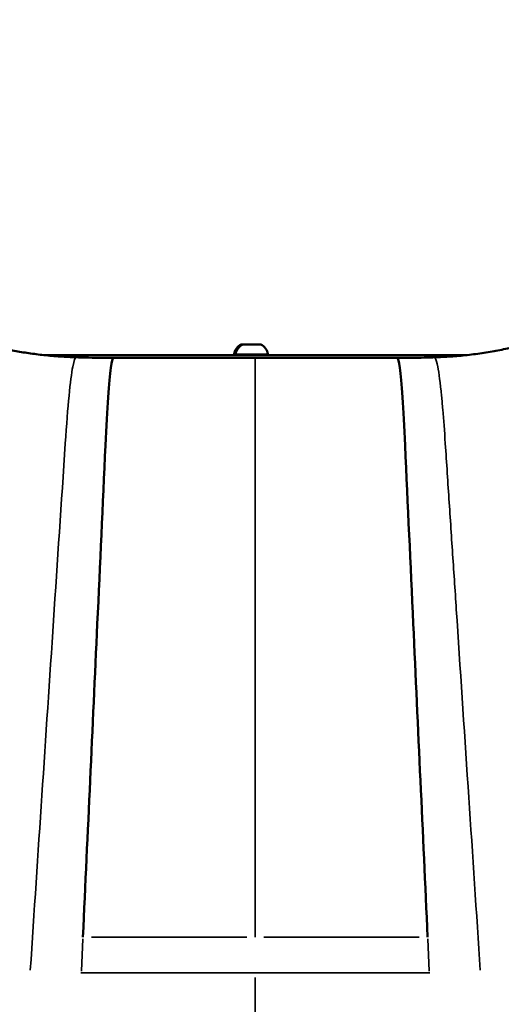
# Model space of a CAD drawing. Units: millimetres. Extents: x 0 to 10676, y 0 to 10783.
# Drawn here: x 9373 to 9594, y 8071 to 8523 of the extents above; entities that cross this region are included whole.
import ezdxf

# ---------------------------------------------------------------- set-up
doc = ezdxf.new("R2010")
doc.units = ezdxf.units.MM
doc.header["$MEASUREMENT"] = 0
doc.layers.add('MD_Visible', color=7, linetype='Continuous', lineweight=50)
doc.layers.add('MD_Visible Narrow', color=7, linetype='Continuous', lineweight=35)
doc.styles.get("Standard").update_dxf_attribs({"font": 'square721_bt_roman.ttf'})
doc.dimstyles.get("Standard").update_dxf_attribs({"dimtxt": 200, "dimasz": 100, "dimexe": 0.18, "dimexo": 0.0625, "dimgap": 40, "dimtad": 1, "dimdec": 0, "dimlfac": 0.1, "dimrnd": 5, "dimzin": 0, "dimdsep": 46, "dimtxsty": 'Standard', "dimcen": 0.09, "dimse1": 1, "dimse2": 1, "dimadec": 0, "dimazin": 0, "dimtfac": 1, "dimtdec": 0, "dimtofl": 0, "dimtmove": 0, "dimatfit": 3, "dimfxl": 1, "dimtolj": 1, "dimtzin": 0, "dimarcsym": 0})

# ---------------------------------------------------------------- blocks, each defined once
blk = doc.blocks.new('*D8')
at = {"color": 0, "lineweight": -2, "transparency": 16777216}
blk.add_line((8767.91, 10331.19), (8767.91, 7814.41), dxfattribs=at)
at = {"color": 0, "transparency": 16777216}
for points in [[(8751.24, 10331.19), (8784.58, 10331.19), (8767.91, 10431.19)], [(8751.24, 7814.41), (8784.58, 7814.41), (8767.91, 7714.41)]]:
    blk.add_solid(points, dxfattribs=at)
at = {"layer": 'Defpoints', "color": 0, "transparency": 16777216}
for p in [(9471.27, 10431.19), (8767.91, 7714.41), (9368.7, 7714.41)]:
    blk.add_point(p, dxfattribs=at)
at = {"color": 0, "transparency": 16777216, "insert": (8651.1, 9072.8), "char_height": 150, "attachment_point": 5, "rotation": 90}
blk.add_mtext('\\A1;270', dxfattribs=at)
blk = doc.blocks.new('*D9')
at = {"color": 0, "lineweight": -2, "transparency": 16777216}
blk.add_line((9038.01, 10567.27), (10317.74, 10567.27), dxfattribs=at)
at = {"color": 0, "transparency": 16777216}
for points in [[(9038.01, 10583.94), (9038.01, 10550.6), (8938.01, 10567.27)], [(10317.74, 10583.94), (10317.74, 10550.6), (10417.74, 10567.27)]]:
    blk.add_solid(points, dxfattribs=at)
at = {"layer": 'Defpoints', "color": 0, "transparency": 16777216}
for p in [(10417.74, 10567.27), (8938.01, 10122.27), (10417.74, 7871.87)]:
    blk.add_point(p, dxfattribs=at)
at = {"color": 0, "transparency": 16777216, "insert": (9677.87, 10684.08), "char_height": 150, "attachment_point": 5}
blk.add_mtext('\\A1;150', dxfattribs=at)
blk = doc.blocks.new('CustomObjectsInViewport9_0')
at = {"layer": 'MD_Visible', "extrusion": (0, 1, 0)}
for p, q in [((760.07, 8373.91), (760.78, 8373.91)), ((760.78, 8373.91), (768.57, 8373.91)), ((670.14, 8368.91), (862.44, 8368.91)), ((701.64, 8367.7), (766.29, 8367.7)), ((830.94, 8367.7), (766.29, 8367.7)), ((681.19, 8353.91), (681.19, 8353.91)), ((699.06, 8353.91), (699.06, 8353.91)), ((833.52, 8353.91), (833.52, 8353.91)), ((851.39, 8353.91), (851.39, 8353.91)), ((698.17, 8339.91), (698.17, 8339.91)), ((834.41, 8339.91), (834.41, 8339.91)), ((673.74, 8247.7), (673.74, 8247.7)), ((858.84, 8247.7), (858.84, 8247.7))]:
    blk.add_line(p, q, dxfattribs=at)
at = {"layer": 'MD_Visible', "extrusion": (2.23463e-16, 4.15853e-42, -1)}
blk.add_arc((-762.38, 8368.49), 5.93, 9.7166, 64.8561, dxfattribs=at)
at = {"layer": 'MD_Visible', "extrusion": (2.23463e-16, -8.13506e-42, -1)}
blk.add_arc((-763.09, 8368.49), 5.93, 9.7166, 64.8561, dxfattribs=at)
at = {"layer": 'MD_Visible', "extrusion": (2.23463e-16, -8.9211e-43, -1)}
blk.add_arc((-760.07, 8373.41), 0.5, 64.8561, 90, dxfattribs=at)
at = {"layer": 'MD_Visible', "extrusion": (2.23463e-16, -9.43031e-42, -1)}
blk.add_arc((-760.78, 8373.41), 0.5, 64.8561, 90, dxfattribs=at)
at = {"layer": 'MD_Visible', "extrusion": (2.23463e-16, -6.67311e-42, -1)}
for centre, start, end in [((-768.57, 8373.41), 90, 115.1439), ((-757.74, 8369.41), 270, 9.7166)]:
    blk.add_arc(centre, 0.5, start, end, dxfattribs=at)
at = {"layer": 'MD_Visible', "extrusion": (2.23463e-16, -3.98617e-42, -1)}
blk.add_arc((-766.26, 8368.49), 5.93, 115.1439, 170.2834, dxfattribs=at)
at = {"layer": 'MD_Visible', "extrusion": (2.23463e-16, 6.67152e-42, -1)}
blk.add_arc((-757.02, 8369.41), 0.5, 270, 9.7166, dxfattribs=at)
at = {"layer": 'MD_Visible', "extrusion": (2.23463e-16, -8.41623e-42, -1)}
blk.add_arc((-771.61, 8369.41), 0.5, 170.2834, 270, dxfattribs=at)
at = {"layer": 'MD_Visible'}
for points, knots in [([(571.98, 8426.46), (572.1, 8426.28), (572.21, 8426.12), (572.49, 8425.72), (572.64, 8425.5), (572.94, 8425.06), (573.09, 8424.86), (573.36, 8424.48), (573.47, 8424.33), (573.63, 8424.1), (573.31, 8424.54), (574.21, 8423.29), (574.85, 8422.41), (575.93, 8420.96), (576.35, 8420.4), (576.97, 8419.6), (577.15, 8419.37), (577.39, 8419.05), (577.46, 8418.96), (577.58, 8418.81), (577.63, 8418.74), (577.69, 8418.68), (577.69, 8418.67), (577.69, 8418.67), (577.69, 8418.67), (577.71, 8418.65), (577.78, 8418.56), (577.94, 8418.36), (578.06, 8418.2), (578.54, 8417.59), (578.91, 8417.13), (580.38, 8415.31), (581.51, 8413.97), (584.13, 8410.94), (585.65, 8409.27), (588.74, 8406.03), (590.31, 8404.46), (593.47, 8401.48), (595.04, 8400.06), (598.22, 8397.34), (599.83, 8396.03), (603.08, 8393.53), (604.72, 8392.32), (608.02, 8390.03), (609.68, 8388.94), (613, 8386.87), (614.66, 8385.9), (618, 8384.03), (619.7, 8383.14), (623.15, 8381.43), (624.9, 8380.61), (628.47, 8379.05), (630.28, 8378.3), (633.94, 8376.9), (635.8, 8376.24), (639.55, 8375), (641.44, 8374.42), (645.32, 8373.32), (647.32, 8372.81), (651.43, 8371.84), (653.54, 8371.39), (657.87, 8370.57), (660.08, 8370.2), (664.62, 8369.53), (666.94, 8369.25), (671.74, 8368.74), (674.23, 8368.53), (679.21, 8368.19), (681.72, 8368.07), (684.22, 8367.99)], [0, 0, 0, 0, 10.001016, 10.001016, 27.202424, 27.202424, 48.148334, 48.148334, 72.868043, 72.868043, 96.921708, 96.921708, 125.830114, 125.830114, 143.23359, 143.23359, 150.24839, 150.24839, 152.87893, 152.87893, 154.851836, 154.851836, 154.944315, 154.944315, 155.006815, 155.006815, 155.506817, 155.506817, 157.00682, 157.00682, 161.5069, 161.5069, 175.009033, 175.009033, 192.408275, 192.408275, 209.537344, 209.537344, 225.829695, 225.829695, 241.727225, 241.727225, 257.271306, 257.271306, 272.481506, 272.481506, 287.106305, 287.106305, 301.68902, 301.68902, 316.436375, 316.436375, 331.354638, 331.354638, 346.390919, 346.390919, 361.503101, 361.503101, 377.327713, 377.327713, 393.881056, 393.881056, 411.165676, 411.165676, 429.168064, 429.168064, 448.331716, 448.331716, 467.573161, 467.573161, 467.573161, 467.573161]), ([(848.35, 8367.99), (849.66, 8368.03), (850.96, 8368.08), (854.76, 8368.27), (857.25, 8368.44), (862.3, 8368.88), (864.87, 8369.15), (869.94, 8369.81), (872.46, 8370.19), (877.32, 8371.05), (879.67, 8371.52), (884.22, 8372.55), (886.43, 8373.1), (890.72, 8374.29), (892.81, 8374.93), (896.85, 8376.26), (898.81, 8376.96), (902.59, 8378.42), (904.43, 8379.18), (908.04, 8380.78), (909.83, 8381.62), (913.35, 8383.38), (915.07, 8384.3), (918.46, 8386.21), (920.12, 8387.2), (923.37, 8389.24), (924.96, 8390.3), (928.09, 8392.49), (929.63, 8393.63), (932.72, 8396.01), (934.26, 8397.26), (937.3, 8399.86), (938.81, 8401.21), (941.78, 8404), (943.25, 8405.44), (946.15, 8408.43), (947.58, 8409.98), (950.44, 8413.22), (951.87, 8414.91), (953.62, 8417.07), (953.98, 8417.51), (954.46, 8418.12), (954.59, 8418.29), (954.77, 8418.52), (954.82, 8418.58), (954.87, 8418.65), (954.88, 8418.66), (954.88, 8418.66), (954.88, 8418.66), (954.92, 8418.71), (954.91, 8418.7), (954.96, 8418.76), (955, 8418.81), (955.16, 8419.01), (955.27, 8419.16), (955.73, 8419.76), (956.07, 8420.2), (957.14, 8421.61), (957.85, 8422.58), (958.86, 8423.97), (958.89, 8424.02), (958.96, 8424.12), (958.99, 8424.15), (959.09, 8424.29), (959.19, 8424.44), (959.47, 8424.83), (959.64, 8425.07), (960.05, 8425.66), (960.29, 8426), (960.6, 8426.46)], [0.016798, 0.016798, 0.016798, 0.016798, 10.000599, 10.000599, 29.213607, 29.213607, 49.036997, 49.036997, 68.61935, 68.61935, 86.985075, 86.985075, 104.442798, 104.442798, 121.109269, 121.109269, 136.974637, 136.974637, 152.071593, 152.071593, 167.121337, 167.121337, 182.027312, 182.027312, 196.759039, 196.759039, 211.324489, 211.324489, 225.988807, 225.988807, 241.210182, 241.210182, 256.749236, 256.749236, 272.625818, 272.625818, 288.891888, 288.891888, 305.937777, 305.937777, 310.278898, 310.278898, 311.906795, 311.906795, 312.517255, 312.517255, 312.574486, 312.574486, 312.578392, 312.578392, 313.078402, 313.078402, 314.578402, 314.578402, 319.078408, 319.078408, 332.578615, 332.578615, 363.185703, 363.185703, 384.36069, 384.36069, 392.629636, 392.629636, 417.439268, 417.439268, 441.875409, 441.875409, 467.477164, 467.477164, 467.477164, 467.477164]), ([(684.23, 8367.99), (685.53, 8367.94), (686.83, 8367.91), (690.29, 8367.82), (692.45, 8367.77), (696.79, 8367.71), (698.97, 8367.7), (701.15, 8367.7)], [0, 0, 0, 0, 10.001044, 10.001044, 26.50664, 26.50664, 43.101354, 43.101354, 43.101354, 43.101354]), ([(687.21, 8101.82), (689.4, 8149.75), (691.6, 8197.68), (695.05, 8272.91), (696.3, 8300.2), (697.95, 8336.23), (698.35, 8343.63), (699.15, 8355.57), (699.55, 8360.11), (700.35, 8366.17), (700.75, 8367.7), (701.15, 8367.7)], [-0.9436549, -0.9436549, -0.9436549, -0.9436549, -0.5385603, -0.5385603, -0.3078404, -0.3078404, -0.2340848, -0.2340848, -0.1603293, -0.1603293, -0.086581, -0.086581, -0.086581, -0.086581]), ([(701.15, 8367.7), (701.15, 8367.7), (701.15, 8367.7), (701.3, 8367.7), (701.46, 8367.7), (701.63, 8367.7), (701.63, 8367.7), (701.64, 8367.7)], [-0.08658101, -0.08658101, -0.08658101, -0.08658101, -0.08657373, -0.08657373, -0.05771582, -0.05771582, -0.05634509, -0.05634509, -0.05634509, -0.05634509]), ([(830.23, 8367.7), (830.23, 8367.7), (830.23, 8367.7), (830.23, 8367.7), (830.23, 8367.7), (830.23, 8367.7), (830.23, 8367.7), (830.23, 8367.7), (830.23, 8367.7), (830.23, 8367.7), (830.23, 8367.7), (830.23, 8367.7), (830.23, 8367.7), (830.24, 8367.7), (830.25, 8367.7), (830.36, 8367.7), (830.47, 8367.7), (830.72, 8367.7), (830.87, 8367.7), (831.43, 8367.7), (831.85, 8367.7), (832.4, 8367.7), (832.54, 8367.7), (832.89, 8367.7), (833.21, 8367.7), (833.61, 8367.7), (833.75, 8367.7), (833.91, 8367.7), (833.95, 8367.7), (834.01, 8367.7), (834.02, 8367.7), (834.03, 8367.7)], [0, 0, 0, 0, 0.000488, 0.000488, 0.001465, 0.001465, 0.003418, 0.003418, 0.007325, 0.007325, 0.015137, 0.015137, 0.09815, 0.09815, 1.869099, 1.869099, 14.399301, 14.399301, 31.1061, 31.1061, 75.657565, 75.657565, 90.508048, 90.508048, 112.298924, 112.298924, 131.029473, 131.029473, 141.029851, 141.029851, 148.860484, 148.860484, 148.860484, 148.860484]), ([(831.43, 8367.7), (831.43, 8367.7), (831.43, 8367.7), (831.27, 8367.7), (831.12, 8367.7), (830.95, 8367.7), (830.95, 8367.7), (830.94, 8367.7)], [-0.08658101, -0.08658101, -0.08658101, -0.08658101, -0.08657373, -0.08657373, -0.05771582, -0.05771582, -0.05634509, -0.05634509, -0.05634509, -0.05634509]), ([(831.43, 8367.7), (832.74, 8367.7), (834.06, 8367.7), (837.22, 8367.73), (839.08, 8367.75), (842.88, 8367.83), (844.82, 8367.88), (847.29, 8367.95), (847.82, 8367.97), (848.35, 8367.99)], [0, 0, 0, 0, 10.002058, 10.002058, 24.140099, 24.140099, 39.04198, 39.04198, 43.103193, 43.103193, 43.103193, 43.103193]), ([(845.37, 8101.82), (843.18, 8149.75), (840.98, 8197.68), (837.53, 8272.91), (836.28, 8300.2), (834.63, 8336.23), (834.23, 8343.63), (833.43, 8355.57), (833.03, 8360.11), (832.23, 8366.17), (831.83, 8367.7), (831.43, 8367.7)], [-0.9436549, -0.9436549, -0.9436549, -0.9436549, -0.5385603, -0.5385603, -0.3078404, -0.3078404, -0.2340848, -0.2340848, -0.1603293, -0.1603293, -0.086581, -0.086581, -0.086581, -0.086581]), ([(766.29, 7817.49), (764.98, 7817.49), (763.66, 7817.49), (759.1, 7817.5), (755.84, 7817.51), (749.35, 7817.53), (746.1, 7817.55), (739.64, 7817.59), (736.42, 7817.61), (729.99, 7817.67), (726.78, 7817.7), (720.39, 7817.77), (717.21, 7817.81), (710.86, 7817.9), (707.7, 7817.95), (701.4, 7818.05), (698.26, 7818.11), (692.02, 7818.22), (688.91, 7818.28), (682.75, 7818.37), (679.7, 7818.4), (673.43, 7818.48), (670.23, 7818.52), (663.53, 7818.68), (660.01, 7818.9), (654.35, 7819.36), (652.18, 7819.56), (647.31, 7820.09), (644.61, 7820.42), (639.25, 7821.17), (636.58, 7821.59), (631.28, 7822.52), (628.64, 7823.02), (623.39, 7824.12), (620.78, 7824.71), (615.59, 7825.98), (613.01, 7826.65), (607.88, 7828.09), (605.33, 7828.85), (600.26, 7830.46), (597.74, 7831.31), (592.72, 7833.08), (590.23, 7834.02), (585.27, 7835.97), (582.81, 7836.99), (577.92, 7839.11), (575.49, 7840.21), (570.67, 7842.51), (568.26, 7843.7), (563.49, 7846.17), (561.12, 7847.45), (556.41, 7850.1), (554.07, 7851.47), (549.43, 7854.28), (547.13, 7855.74), (542.57, 7858.73), (540.31, 7860.27), (535.82, 7863.43), (533.6, 7865.06), (529.19, 7868.39), (527, 7870.11), (522.67, 7873.62), (520.52, 7875.42), (516.27, 7879.11), (514.17, 7880.99), (510.01, 7884.85), (507.95, 7886.82), (503.89, 7890.84), (501.88, 7892.89), (497.93, 7897.07), (495.98, 7899.2), (492.15, 7903.52), (490.27, 7905.72), (486.55, 7910.18), (484.72, 7912.45), (481.12, 7917.06), (479.35, 7919.41), (475.89, 7924.15), (474.19, 7926.55), (470.86, 7931.41), (469.24, 7933.87), (466.07, 7938.84), (464.52, 7941.35), (461.49, 7946.43), (460.01, 7949), (457.15, 7954.17), (455.76, 7956.77), (453.08, 7961.99), (451.78, 7964.61), (449.28, 7969.86), (448.07, 7972.51), (445.73, 7977.81), (444.61, 7980.47), (442.46, 7985.77), (441.44, 7988.4), (439.46, 7993.73), (438.52, 7996.41), (436.71, 8001.77), (435.86, 8004.44), (434.26, 8009.7), (433.52, 8012.29), (432.15, 8017.35), (431.52, 8019.83), (430.37, 8024.65), (429.84, 8026.98), (428.9, 8031.48), (428.47, 8033.65), (427.73, 8037.72), (427.41, 8039.64), (426.87, 8043.06), (426.64, 8044.61), (426.21, 8047.82), (426.01, 8049.48), (425.68, 8052.63), (425.54, 8054.13), (425.32, 8057.09), (425.24, 8058.56), (425.15, 8061.57), (425.14, 8063.14), (425.25, 8066.17), (425.34, 8067.6), (425.67, 8070.13), (425.82, 8071.06), (426.18, 8072.79), (426.36, 8073.56), (426.78, 8075.09), (427.01, 8075.84), (427.53, 8077.35), (427.83, 8078.11), (428.49, 8079.64), (428.86, 8080.42), (429.68, 8081.96), (430.12, 8082.73), (431.11, 8084.28), (431.65, 8085.06), (432.84, 8086.6), (433.48, 8087.36), (434.87, 8088.85), (435.61, 8089.57), (437.16, 8090.95), (437.98, 8091.6), (439.68, 8092.83), (440.56, 8093.4), (442.38, 8094.46), (443.32, 8094.95), (445.25, 8095.82), (446.24, 8096.21), (448.25, 8096.89), (449.28, 8097.18), (451.35, 8097.66), (452.4, 8097.84), (454.51, 8098.1), (455.57, 8098.18), (457.59, 8098.23), (458.55, 8098.2), (459.51, 8098.14)], [0.006147, 0.006147, 0.006147, 0.006147, 10.000211, 10.000211, 34.818622, 34.818622, 59.576515, 59.576515, 84.267916, 84.267916, 108.933352, 108.933352, 133.56401, 133.56401, 158.179707, 158.179707, 182.786611, 182.786611, 207.364392, 207.364392, 231.755918, 231.755918, 257.612525, 257.612525, 285.756772, 285.756772, 303.354496, 303.354496, 325.448354, 325.448354, 347.568231, 347.568231, 369.749865, 369.749865, 392.029947, 392.029947, 414.42749, 414.42749, 437.006859, 437.006859, 459.742786, 459.742786, 482.728507, 482.728507, 505.945893, 505.945893, 529.395241, 529.395241, 553.20509, 553.20509, 577.370286, 577.370286, 601.880937, 601.880937, 626.721919, 626.721919, 651.946537, 651.946537, 677.599609, 677.599609, 703.70653, 703.70653, 730.291902, 730.291902, 757.37128, 757.37128, 784.932409, 784.932409, 812.962507, 812.962507, 841.427232, 841.427232, 870.268396, 870.268396, 899.659244, 899.659244, 929.58503, 929.58503, 959.902432, 959.902432, 990.60657, 990.60657, 1021.703715, 1021.703715, 1053.302961, 1053.302961, 1085.115137, 1085.115137, 1117.106336, 1117.106336, 1149.32898, 1149.32898, 1181.872218, 1181.872218, 1214.343136, 1214.343136, 1247.460319, 1247.460319, 1280.69587, 1280.69587, 1313.243262, 1313.243262, 1344.946631, 1344.946631, 1375.535496, 1375.535496, 1404.685011, 1404.685011, 1431.591037, 1431.591037, 1454.49218, 1454.49218, 1480.272636, 1480.272636, 1504.809002, 1504.809002, 1529.94824, 1529.94824, 1557.282518, 1557.282518, 1579.608088, 1579.608088, 1591.154436, 1591.154436, 1599.683678, 1599.683678, 1607.353355, 1607.353355, 1614.745739, 1614.745739, 1622.157193, 1622.157193, 1629.535872, 1629.535872, 1637.199745, 1637.199745, 1645.174288, 1645.174288, 1653.334584, 1653.334584, 1661.525279, 1661.525279, 1669.699378, 1669.699378, 1677.937408, 1677.937408, 1686.171069, 1686.171069, 1694.417121, 1694.417121, 1702.650205, 1702.650205, 1710.879418, 1710.879418, 1718.355911, 1718.355911, 1718.355911, 1718.355911]), ([(1073.07, 8098.14), (1074.11, 8098.21), (1075.17, 8098.23), (1077.28, 8098.16), (1078.34, 8098.08), (1080.44, 8097.8), (1081.49, 8097.6), (1083.56, 8097.11), (1084.58, 8096.82), (1086.58, 8096.12), (1087.57, 8095.72), (1089.49, 8094.83), (1090.43, 8094.33), (1092.25, 8093.26), (1093.13, 8092.67), (1094.83, 8091.42), (1095.65, 8090.76), (1097.19, 8089.37), (1097.92, 8088.64), (1099.31, 8087.11), (1099.97, 8086.32), (1101.18, 8084.7), (1101.75, 8083.87), (1102.77, 8082.21), (1103.23, 8081.38), (1104.04, 8079.76), (1104.39, 8078.97), (1105.02, 8077.43), (1105.29, 8076.68), (1105.77, 8075.22), (1105.97, 8074.51), (1106.32, 8073.13), (1106.47, 8072.47), (1106.73, 8071.18), (1106.83, 8070.55), (1107.02, 8069.29), (1107.1, 8068.67), (1107.22, 8067.43), (1107.27, 8066.81), (1107.36, 8065.49), (1107.39, 8064.79), (1107.43, 8063.19), (1107.43, 8062.3), (1107.4, 8060.13), (1107.35, 8058.86), (1107.18, 8055.95), (1107.06, 8054.31), (1106.74, 8051.02), (1106.56, 8049.38), (1106.14, 8046.09), (1105.91, 8044.45), (1105.41, 8041.09), (1105.12, 8039.36), (1104.53, 8035.92), (1104.21, 8034.21), (1103.51, 8030.63), (1103.12, 8028.76), (1102.22, 8024.68), (1101.7, 8022.47), (1100.57, 8017.93), (1099.96, 8015.61), (1098.64, 8010.82), (1097.92, 8008.35), (1096.37, 8003.32), (1095.53, 8000.75), (1093.76, 7995.54), (1092.81, 7992.9), (1090.81, 7987.55), (1089.75, 7984.84), (1087.54, 7979.43), (1086.38, 7976.73), (1084, 7971.37), (1082.76, 7968.71), (1080.2, 7963.38), (1078.86, 7960.72), (1076.1, 7955.42), (1074.68, 7952.79), (1071.75, 7947.57), (1070.24, 7944.97), (1067.12, 7939.82), (1065.52, 7937.26), (1062.22, 7932.18), (1060.54, 7929.66), (1057.08, 7924.7), (1055.32, 7922.25), (1051.72, 7917.41), (1049.89, 7915.02), (1046.14, 7910.32), (1044.23, 7907.99), (1040.34, 7903.42), (1038.36, 7901.17), (1034.35, 7896.75), (1032.32, 7894.59), (1028.2, 7890.34), (1026.11, 7888.26), (1021.87, 7884.19), (1019.72, 7882.19), (1015.36, 7878.27), (1013.16, 7876.36), (1008.71, 7872.63), (1006.46, 7870.81), (1001.92, 7867.26), (999.63, 7865.54), (995.01, 7862.18), (992.68, 7860.55), (987.99, 7857.38), (985.62, 7855.85), (980.86, 7852.88), (978.47, 7851.44), (973.64, 7848.66), (971.21, 7847.31), (966.31, 7844.72), (963.85, 7843.46), (958.89, 7841.05), (956.39, 7839.89), (951.38, 7837.67), (948.85, 7836.61), (943.79, 7834.57), (941.25, 7833.6), (936.14, 7831.75), (933.57, 7830.87), (928.41, 7829.21), (925.81, 7828.42), (920.6, 7826.93), (917.98, 7826.23), (912.73, 7824.93), (910.08, 7824.32), (904.78, 7823.19), (902.12, 7822.67), (896.77, 7821.72), (894.09, 7821.29), (888.7, 7820.51), (885.99, 7820.17), (880.56, 7819.57), (877.83, 7819.32), (872.35, 7818.9), (869.59, 7818.71), (864.8, 7818.57), (862.76, 7818.54), (857.59, 7818.46), (854.46, 7818.42), (847.74, 7818.34), (844.15, 7818.29), (837.44, 7818.17), (834.31, 7818.11), (828.05, 7818), (824.91, 7817.95), (818.61, 7817.86), (815.43, 7817.82), (809.06, 7817.74), (805.87, 7817.7), (799.47, 7817.64), (796.26, 7817.61), (789.82, 7817.57), (786.6, 7817.55), (780.14, 7817.52), (776.9, 7817.51), (771.21, 7817.5), (768.75, 7817.49), (766.29, 7817.49)], [0, 0, 0, 0, 8.164384, 8.164384, 16.390896, 16.390896, 24.632395, 24.632395, 32.860838, 32.860838, 41.096724, 41.096724, 49.341768, 49.341768, 57.576415, 57.576415, 65.811889, 65.811889, 73.976156, 73.976156, 82.175436, 82.175436, 90.321435, 90.321435, 98.251269, 98.251269, 105.827968, 105.827968, 113.216052, 113.216052, 120.602673, 120.602673, 128.029192, 128.029192, 135.780341, 135.780341, 144.251553, 144.251553, 153.563603, 153.563603, 164.959802, 164.959802, 180.222371, 180.222371, 202.435253, 202.435253, 229.887162, 229.887162, 255.917237, 255.917237, 280.470816, 280.470816, 305.305006, 305.305006, 328.564025, 328.564025, 353.540093, 353.540093, 382.235795, 382.235795, 411.856025, 411.856025, 442.771814, 442.771814, 474.660879, 474.660879, 507.279766, 507.279766, 540.572656, 540.572656, 573.600746, 573.600746, 606.055764, 606.055764, 638.626638, 638.626638, 670.809316, 670.809316, 702.765347, 702.765347, 734.550216, 734.550216, 766.049959, 766.049959, 797.054074, 797.054074, 827.65513, 827.65513, 857.865282, 857.865282, 887.652838, 887.652838, 916.81397, 916.81397, 945.499906, 945.499906, 973.793067, 973.793067, 1001.613104, 1001.613104, 1028.9403, 1028.9403, 1055.76129, 1055.76129, 1082.07407, 1082.07407, 1107.905951, 1107.905951, 1133.283962, 1133.283962, 1158.242702, 1158.242702, 1182.855083, 1182.855083, 1207.116149, 1207.116149, 1231.013262, 1231.013262, 1254.540062, 1254.540062, 1277.785881, 1277.785881, 1300.82187, 1300.82187, 1323.584867, 1323.584867, 1346.186559, 1346.186559, 1368.602658, 1368.602658, 1390.894857, 1390.894857, 1413.084389, 1413.084389, 1435.208582, 1435.208582, 1457.30172, 1457.30172, 1473.774694, 1473.774694, 1498.931342, 1498.931342, 1527.428158, 1527.428158, 1552.000009, 1552.000009, 1576.464209, 1576.464209, 1601.062636, 1601.062636, 1625.674821, 1625.674821, 1650.298954, 1650.298954, 1674.952808, 1674.952808, 1699.630914, 1699.630914, 1718.369409, 1718.369409, 1718.369409, 1718.369409])]:
    blk.add_open_spline(points, degree=3, knots=knots, dxfattribs=at)
at = {"layer": 'MD_Visible Narrow', "extrusion": (0, 1, 0)}
for p, q in [((760.5, 8373.86), (759.86, 8373.86)), ((762.44, 8373.86), (760.58, 8373.86)), ((768.76, 8373.86), (763.01, 8373.86)), ((756.53, 8369.49), (757.18, 8369.49)), ((757.34, 8369.49), (772.01, 8369.49)), ((680.78, 8349.91), (680.78, 8349.91)), ((698.77, 8349.91), (698.77, 8349.91)), ((833.81, 8349.91), (833.81, 8349.91)), ((851.8, 8349.91), (851.8, 8349.91)), ((673.94, 8250.7), (673.94, 8250.7)), ((858.64, 8250.7), (858.64, 8250.7)), ((687.17, 8100.99), (686.49, 8086.16)), ((762.34, 8101.82), (691.16, 8101.82)), ((770.24, 8101.82), (841.42, 8101.82)), ((845.41, 8100.99), (846.09, 8086.16))]:
    blk.add_line(p, q, dxfattribs=at)
at = {"layer": 'MD_Visible Narrow'}
blk.add_ellipse((762.73, 8373.41), major_axis=(0, 0.5), ratio=0.5, start_param=0.021942, end_param=0.416902, dxfattribs=at)
for points, knots in [([(663.04, 8086.56), (666.59, 8140.09), (670.15, 8193.63), (675.5, 8274.24), (677.3, 8301.31), (679.67, 8337.09), (680.24, 8344.43), (681.39, 8356.24), (681.97, 8360.71), (683.11, 8366.56), (683.67, 8368.01), (684.23, 8367.99)], [-0.9947402, -0.9947402, -0.9947402, -0.9947402, -0.5385603, -0.5385603, -0.3078404, -0.3078404, -0.2340848, -0.2340848, -0.1603293, -0.1603293, -0.0880961, -0.0880961, -0.0880961, -0.0880961]), ([(766.29, 8367.7), (766.29, 8367.7), (766.29, 8367.7), (766.29, 8367.7), (766.29, 8367.7), (766.29, 8367.7), (766.29, 8367.7), (766.29, 8367.7), (766.29, 8367.7), (766.29, 8367.7), (766.29, 8367.7), (766.29, 8367.69), (766.29, 8367.69), (766.29, 8367.66), (766.29, 8367.35), (766.29, 8366.75), (766.29, 8366), (766.29, 8364.79), (766.29, 8363.14), (766.29, 8362.17), (766.29, 8361.05), (766.29, 8359.78), (766.29, 8356.83), (766.29, 8353.3), (766.29, 8349.6), (766.29, 8343.51), (766.29, 8337.03), (766.29, 8332.08), (766.29, 8330.35), (766.29, 8328.8), (766.29, 8327.5), (766.29, 8327.03), (766.29, 8326.6), (766.29, 8326.21), (766.29, 8316.96), (766.29, 8307.72), (766.29, 8298.47), (766.29, 8285.32), (766.29, 8272.17), (766.29, 8259.02), (766.29, 8254.55), (766.29, 8250.08), (766.29, 8245.61), (766.29, 8197.68), (766.29, 8149.75), (766.29, 8101.82)], [-51.406412, -51.406412, -51.406412, -51.406412, -51.377991, -51.377991, -51.377991, -51.075902, -51.075902, -51.075902, -50.779638, -50.779638, -50.779638, -50.745373, -50.745373, -50.745373, -50.084177, -50.084177, -50.084177, -49.249846, -49.249846, -49.249846, -48.761099, -48.761099, -48.761099, -47.632245, -47.632245, -47.632245, -45.768594, -45.768594, -45.768594, -45.1147, -45.1147, -45.1147, -44.878215, -44.878215, -44.878215, -39.330952, -39.330952, -39.330952, -31.439997, -31.439997, -31.439997, -28.758112, -28.758112, -28.758112, 0, 0, 0, 0]), ([(869.54, 8086.56), (867.78, 8113.01), (864.23, 8166.55), (860.67, 8220.09), (858.28, 8256.19), (857.08, 8274.23), (855.28, 8301.32), (854.08, 8319.39), (853.1, 8334.2), (852.53, 8341.98), (851.95, 8348.37), (851.19, 8356.24), (850.61, 8360.71), (849.65, 8365.63), (849.09, 8367.54), (848.53, 8367.99), (848.35, 8367.99)], [-0.9947402, -0.9947402, -0.9947402, -0.9947402, -0.7692801, -0.5385603, -0.5385603, -0.4616536, -0.384747, -0.3078404, -0.3078404, -0.25867, -0.2340848, -0.2340848, -0.1603293, -0.1603293, -0.1111589, -0.0880961, -0.0880961, -0.0880961, -0.0880961]), ([(766.29, 8085.32), (752.97, 8085.32), (732.98, 8085.32), (709.67, 8085.32), (698.01, 8085.32), (692.19, 8085.32), (689.26, 8085.32), (687.6, 8085.32), (686.75, 8085.32), (686.35, 8085.32), (686.34, 8085.32), (686.34, 8085.32)], [-34.04433, -34.04433, -34.04433, -34.04433, -30.047743, -28.049449, -27.050302, -26.550729, -26.300942, -26.176049, -26.051155, -26.051155, -26.050396, -26.050396, -26.050396, -26.050396]), ([(766.29, 8085.32), (779.61, 8085.32), (799.6, 8085.32), (822.91, 8085.32), (834.57, 8085.32), (840.39, 8085.32), (843.32, 8085.32), (844.98, 8085.32), (845.83, 8085.32), (846.23, 8085.32), (846.23, 8085.32), (846.24, 8085.32)], [-34.04433, -34.04433, -34.04433, -34.04433, -30.047743, -28.049449, -27.050302, -26.550729, -26.300942, -26.176049, -26.051155, -26.051155, -26.050396, -26.050396, -26.050396, -26.050396]), ([(766.29, 8083.32), (766.29, 8080.33), (766.29, 8077.34), (766.29, 8072.27), (766.29, 8070.19), (766.29, 8051.17), (766.29, 8019.84), (766.29, 7993.88), (766.29, 7959.11), (766.29, 7941.5), (766.29, 7926.79), (766.29, 7921.63), (766.29, 7914.27), (766.29, 7912.05), (766.29, 7912.03)], [0.005242, 0.005242, 0.005242, 0.005242, 0.0186765, 0.0186765, 0.0280147, 0.0280147, 0.1041478, 0.180281, 0.180281, 0.3325473, 0.3325473, 0.3706139, 0.4086805, 0.4843515, 0.4843515, 0.4843515, 0.4843515])]:
    blk.add_open_spline(points, degree=3, knots=knots, dxfattribs=at)
for points in [[(679.07, 8328.06), (679.07, 8328.06), (679.07, 8328.06), (679.07, 8328.06)], [(853.51, 8328.06), (853.51, 8328.06), (853.51, 8328.06), (853.51, 8328.06)], [(678.74, 8323.06), (678.74, 8323.06), (678.74, 8323.06), (678.74, 8323.06)], [(853.84, 8323.06), (853.84, 8323.06), (853.84, 8323.06), (853.84, 8323.06)], [(686.34, 8085.32), (686.3, 8085.32), (686.27, 8085.32), (686.23, 8085.32)], [(846.24, 8085.32), (846.27, 8085.32), (846.31, 8085.32), (846.35, 8085.32)]]:
    blk.add_open_spline(points, degree=3, dxfattribs=at)
blk = doc.blocks.new('*D19')
at = {"color": 0, "lineweight": -2, "transparency": 16777216}
blk.add_line((10519.24, 8307.7), (10519.24, 7774.82), dxfattribs=at)
at = {"color": 0, "transparency": 16777216}
for points in [[(10509.24, 8307.7), (10529.24, 8307.7), (10519.24, 8367.7)], [(10509.24, 7774.82), (10529.24, 7774.82), (10519.24, 7714.82)]]:
    blk.add_solid(points, dxfattribs=at)
at = {"layer": 'Defpoints', "color": 0, "transparency": 16777216}
for p in [(9448.92, 8367.7), (9481.25, 7714.82), (10519.24, 7714.82)]:
    blk.add_point(p, dxfattribs=at)
at = {"color": 0, "transparency": 16777216, "insert": (10610.51, 8041.26), "char_height": 100, "attachment_point": 5, "rotation": 90}
blk.add_mtext('\\A1;65', dxfattribs=at)

msp = doc.modelspace()

# ---------------------------------------------------------------- block references
at = {"layer": 'MD_Visible'}
msp.add_blockref('CustomObjectsInViewport9_0', (8714.96, 0), dxfattribs=at)

# ---------------------------------------------------------------- dimensions: what is measured, and where the dimension line sits
dim = msp.add_linear_dim(base=(10417.74, 10567.27), p1=(8938.01, 10122.27), p2=(10417.74, 7871.87), dimstyle='Standard', override={"dimtxt": 150})
dim.commit()
dim.dimension.update_dxf_attribs({"geometry": '*D9', "text_midpoint": (9677.87, 10684.08)})
dim = msp.add_linear_dim(base=(8767.91, 7714.41), p1=(9471.27, 10431.19), p2=(9368.7, 7714.41), angle=90, dimstyle='Standard', override={"dimtxt": 150})
dim.commit()
dim.dimension.update_dxf_attribs({"geometry": '*D8', "text_midpoint": (8767.91, 9072.8), "dimtype": 160})
dim = msp.add_linear_dim(base=(10519.24, 7714.82), p1=(9448.92, 8367.7), p2=(9481.25, 7714.82), angle=90, dimstyle='Standard', override={"dimtxt": 100, "dimasz": 60, "dimtad": 4})
dim.commit()
dim.dimension.update_dxf_attribs({"geometry": '*D19', "text_midpoint": (10610.51, 8041.26)})

doc.saveas('drawing.dxf')
